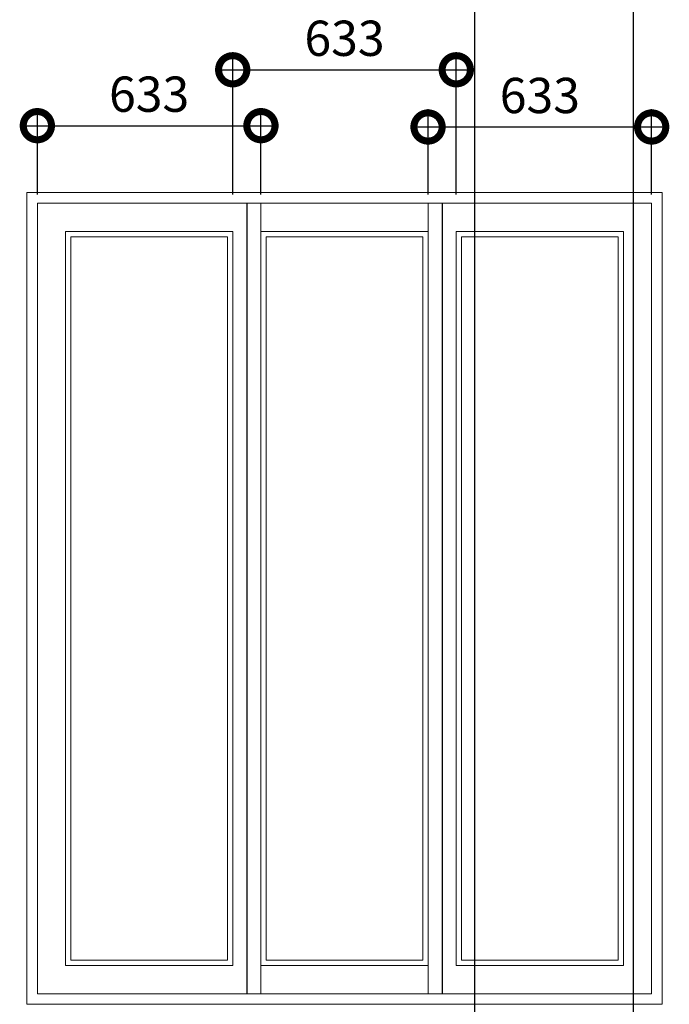
# Model space of a CAD drawing. Units: millimetres. Extents: x 2863 to 157517, y -33900 to 49837.
# Drawn here: x 71935 to 73775, y 24940 to 27730 of the extents above; entities that cross this region are included whole.
import ezdxf

# ---------------------------------------------------------------- set-up
doc = ezdxf.new("R2010")
doc.units = ezdxf.units.MM
doc.header["$PDMODE"] = 3
doc.layers.get('Defpoints').update_dxf_attribs({"color": 134})
doc.layers.add('FIN', color=3, linetype='Continuous', lineweight=20)
doc.layers.add('HAT', color=5, linetype='Continuous', lineweight=9)
doc.styles.get("Standard").update_dxf_attribs({"font": 'Gulim.ttf'})
doc.dimstyles.new('SC_40', dxfattribs={"dimscale": 40, "dimtxt": 2.5, "dimasz": 4, "dimexe": 1.25, "dimexo": 0.625, "dimtad": 1, "dimdec": 0, "dimlunit": 6, "dimtxsty": 'Standard', "dimblk": 'DOTSMALL', "dimcen": 2.5, "dimdle": 1.25, "dimadec": 0, "dimazin": 0, "dimtfac": 1, "dimtdec": 0, "dimtmove": 0, "dimatfit": 3, "dimldrblk": 'DOTSMALL', "dimfxl": 1, "dimarcsym": 0})

# ---------------------------------------------------------------- blocks, each defined once
blk = doc.blocks.new('_DotSmall')
at = {"color": 0, "linetype": 'ByBlock', "const_width": 0.5}
blk.add_lwpolyline([(-0.0625, 0, 1), (0.0625, 0, 1)], format="xyb", close=True, dxfattribs=at)
blk = doc.blocks.new('*D2')
at = {"layer": 'Defpoints', "color": 0, "transparency": 16777216}
for p in [(72618.1, 27429.3), (71984.8, 27209.5), (72618.1, 27209.5)]:
    blk.add_point(p, dxfattribs=at)
at = {"layer": 'FIN', "color": 0, "lineweight": -2, "transparency": 16777216}
for p, q in [((71984.8, 27234.5), (71984.8, 27479.3)), ((72618.1, 27234.5), (72618.1, 27479.3)), ((71934.8, 27429.3), (72668.1, 27429.3))]:
    blk.add_line(p, q, dxfattribs=at)
at = {"layer": 'FIN', "color": 0, "lineweight": -2, "transparency": 16777216, "xscale": 160, "yscale": 160, "zscale": 160, "rotation": 180}
blk.add_blockref('_DotSmall', (71984.8, 27429.3), dxfattribs=at)
at = {"layer": 'FIN', "color": 0, "lineweight": -2, "transparency": 16777216, "xscale": 160, "yscale": 160, "zscale": 160}
blk.add_blockref('_DotSmall', (72618.1, 27429.3), dxfattribs=at)
at = {"layer": 'FIN', "color": 0, "transparency": 16777216, "insert": (72301.4, 27505.6), "char_height": 100, "attachment_point": 5}
blk.add_mtext('633', dxfattribs=at)
blk = doc.blocks.new('*D3')
at = {"layer": 'Defpoints', "color": 0, "transparency": 16777216}
for p in [(73724.8, 27425.6), (73091.4, 27209.5), (73724.8, 27209.5)]:
    blk.add_point(p, dxfattribs=at)
at = {"layer": 'FIN', "color": 0, "lineweight": -2, "transparency": 16777216}
for p, q in [((73091.4, 27234.5), (73091.4, 27475.6)), ((73724.8, 27234.5), (73724.8, 27475.6)), ((73041.4, 27425.6), (73774.8, 27425.6))]:
    blk.add_line(p, q, dxfattribs=at)
at = {"layer": 'FIN', "color": 0, "lineweight": -2, "transparency": 16777216, "xscale": 160, "yscale": 160, "zscale": 160, "rotation": 180}
blk.add_blockref('_DotSmall', (73091.4, 27425.6), dxfattribs=at)
at = {"layer": 'FIN', "color": 0, "lineweight": -2, "transparency": 16777216, "xscale": 160, "yscale": 160, "zscale": 160}
blk.add_blockref('_DotSmall', (73724.8, 27425.6), dxfattribs=at)
at = {"layer": 'FIN', "color": 0, "transparency": 16777216, "insert": (73408.1, 27501.9), "char_height": 100, "attachment_point": 5}
blk.add_mtext('633', dxfattribs=at)
blk = doc.blocks.new('*D4')
at = {"layer": 'Defpoints', "color": 0, "transparency": 16777216}
for p in [(73171.4, 27587.7), (72538.1, 27209.5), (73171.4, 27209.5)]:
    blk.add_point(p, dxfattribs=at)
at = {"layer": 'FIN', "color": 0, "lineweight": -2, "transparency": 16777216}
for p, q in [((72538.1, 27234.5), (72538.1, 27637.7)), ((73171.4, 27234.5), (73171.4, 27637.7)), ((72488.1, 27587.7), (73221.4, 27587.7))]:
    blk.add_line(p, q, dxfattribs=at)
at = {"layer": 'FIN', "color": 0, "lineweight": -2, "transparency": 16777216, "xscale": 160, "yscale": 160, "zscale": 160, "rotation": 180}
blk.add_blockref('_DotSmall', (72538.1, 27587.7), dxfattribs=at)
at = {"layer": 'FIN', "color": 0, "lineweight": -2, "transparency": 16777216, "xscale": 160, "yscale": 160, "zscale": 160}
blk.add_blockref('_DotSmall', (73171.4, 27587.7), dxfattribs=at)
at = {"layer": 'FIN', "color": 0, "transparency": 16777216, "insert": (72854.8, 27664), "char_height": 100, "attachment_point": 5}
blk.add_mtext('633', dxfattribs=at)

msp = doc.modelspace()

# ---------------------------------------------------------------- linework, layer by layer
at = {"layer": 'Defpoints'}
for p, q in [((72578.1, 27209.5), (72578.1, 24969.5)), ((73131.4, 27209.5), (73131.4, 24969.5))]:
    msp.add_line(p, q, dxfattribs=at)
for p in [(73223.5, -22678.7), (73673.5, -22678.7)]:
    msp.add_xline(p, (0, 1), dxfattribs=at)
at = {"layer": 'FIN'}
for p, q in [((72618.1, 27209.5), (72618.1, 24969.5)), ((73091.4, 27209.5), (73091.4, 24969.5))]:
    msp.add_line(p, q, dxfattribs=at)
for points in [[(71954.8, 27239.5), (73754.8, 27239.5), (73754.8, 24939.5), (71954.8, 24939.5)], [(71984.8, 27209.5), (73724.8, 27209.5), (73724.8, 24969.5), (71984.8, 24969.5)], [(72538.1, 25049.5), (72064.8, 25049.5), (72064.8, 27129.5), (72538.1, 27129.5)], [(73171.4, 25049.5), (73171.4, 27129.5), (73644.8, 27129.5), (73644.8, 25049.5)]]:
    msp.add_lwpolyline(points, close=True, dxfattribs=at)
for points in [[(72618.1, 27129.5), (73091.4, 27129.5)], [(73091.4, 25049.5), (72618.1, 25049.5)]]:
    msp.add_lwpolyline(points, dxfattribs=at)
at = {"layer": 'HAT'}
for points in [[(72079.8, 25064.5), (72079.8, 27114.5), (72523.1, 27114.5), (72523.1, 25064.5)], [(72633.1, 25064.5), (72633.1, 27114.5), (73076.4, 27114.5), (73076.4, 25064.5)], [(73186.4, 25064.5), (73186.4, 27114.5), (73629.8, 27114.5), (73629.8, 25064.5)]]:
    msp.add_lwpolyline(points, close=True, dxfattribs=at)

# ---------------------------------------------------------------- dimensions: what is measured, and where the dimension line sits
at = {"layer": 'FIN'}
for base, p1, p2, picture, middle in [((73171.4, 27587.7), (72538.1, 27209.5), (73171.4, 27209.5), '*D4', (72854.8, 27664)), ((72618.1, 27429.3), (71984.8, 27209.5), (72618.1, 27209.5), '*D2', (72301.4, 27505.6)), ((73724.8, 27425.6), (73091.4, 27209.5), (73724.8, 27209.5), '*D3', (73408.1, 27501.9))]:
    dim = msp.add_linear_dim(base=base, p1=p1, p2=p2, dimstyle='SC_40', dxfattribs=at)
    dim.commit()
    dim.dimension.update_dxf_attribs({"geometry": picture, "text_midpoint": middle})

doc.saveas('drawing.dxf')
